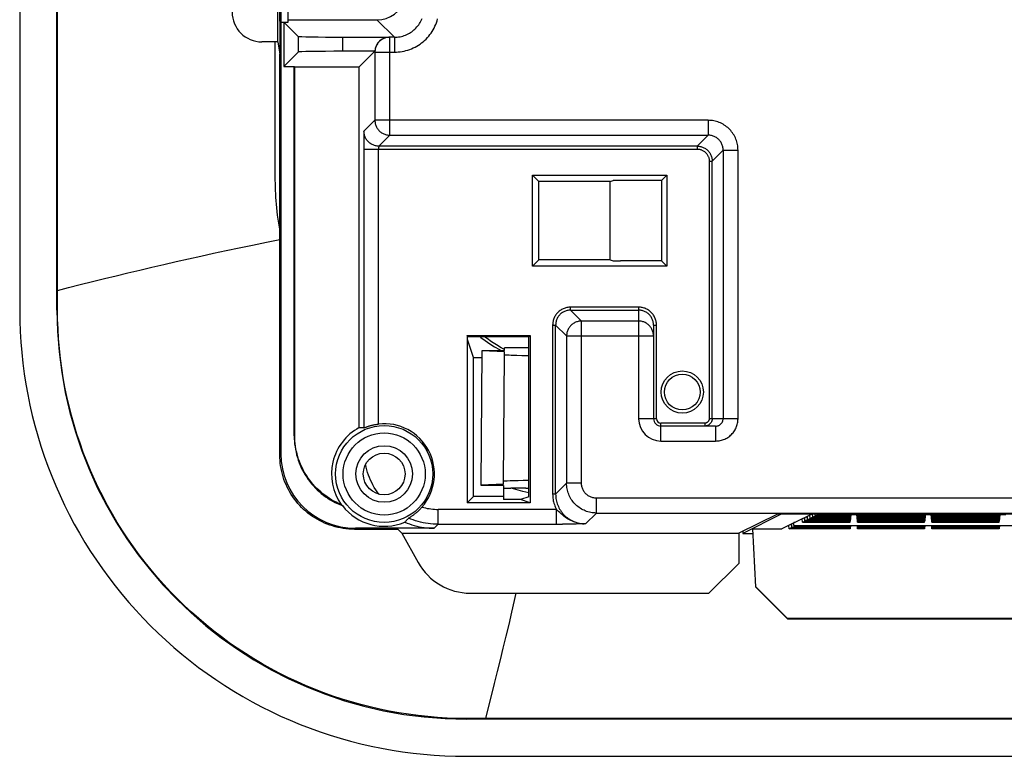
# Model space of a CAD drawing. Units: millimetres. Extents: x -128 to 128, y -130 to 130.
# Drawn here: x -128 to -62, y -130 to -81 of the extents above; entities that cross this region are included whole.
import ezdxf

# ---------------------------------------------------------------- set-up
doc = ezdxf.new("R2010")
doc.units = ezdxf.units.MM
doc.header["$LTSCALE"] = 30.734
doc.layers.add('IMPORT_IGES', color=7, linetype='CONTINUOUS')

msp = doc.modelspace()

# ---------------------------------------------------------------- linework, layer by layer
at = {"layer": 'IMPORT_IGES', "color": 7, "linetype": 'CONTINUOUS'}
for p, q in [((-110.93, 109.643), (-110.93, -109.643)), ((-128.45, 100.005), (-128.45, -100.005)), ((-125.95, -100.004), (-125.95, 100.004)), ((-125.91, -99.965), (-125.91, 99.965)), ((-111.136, -82), (-111.136, -60)), ((-111, -80.598), (-111, -61.402)), ((-110.43, -80.666), (-110.43, -61.334)), ((-110.43, -80.517), (-104.482, -80.517)), ((-110.998, -80.598), (-110.998, -82.815)), ((-110.93, -80.666), (-110.738, -80.666)), ((-109.777, -81.627), (-110.738, -80.666)), ((-110.738, -80.666), (-110.738, -83.643)), ((-110.738, -80.666), (-110.43, -80.666)), ((-106.778, -81.678), (-103.63, -81.678)), ((-111.136, -82), (-112.2, -82)), ((-111.136, -82), (-111, -82.818)), ((-111, -109.713), (-111, -82.812)), ((-110.738, -83.643), (-109.777, -82.682)), ((-104.629, -82.631), (-106.778, -82.631)), ((-105.677, -83.678), (-104.653, -82.654)), ((-110.738, -83.643), (-110.035, -83.643)), ((-110.035, -83.643), (-110, -83.678)), ((-110.035, -108.448), (-110.035, -83.643)), ((-110, -108.413), (-110, -83.678)), ((-110, -83.678), (-105.677, -83.678)), ((-105.677, -107.892), (-105.677, -83.678)), ((-94.054, -90.946), (-93.631, -91.369)), ((-94.054, -97.054), (-94.054, -90.946)), ((-94.054, -90.946), (-85.046, -90.946)), ((-85.046, -90.946), (-85.401, -91.301)), ((-85.046, -90.946), (-85.046, -97.054)), ((-93.631, -96.631), (-93.631, -91.369)), ((-88.83, -91.369), (-93.631, -91.369)), ((-88.83, -91.369), (-88.643, -91.313)), ((-88.83, -96.631), (-88.83, -91.369)), ((-85.401, -91.301), (-88.145, -91.301)), ((-85.401, -91.301), (-85.401, -96.699)), ((-94.054, -97.054), (-93.631, -96.631)), ((-85.046, -97.054), (-94.054, -97.054)), ((-88.83, -96.631), (-93.631, -96.631)), ((-88.83, -96.631), (-88.643, -96.687)), ((-85.401, -96.699), (-88.145, -96.699)), ((-85.401, -96.699), (-85.046, -97.054)), ((-85.931, -101.004), (-85.931, -107.288)), ((-98.401, -101.797), (-98.433, -101.7)), ((-98.433, -101.7), (-98.433, -112.94)), ((-98.433, -101.7), (-94.2, -101.7)), ((-94.297, -101.797), (-94.2, -101.7)), ((-94.2, -101.7), (-94.2, -112.94)), ((-98.401, -101.983), (-98.401, -101.797)), ((-94.297, -101.797), (-98.401, -101.797)), ((-98, -103.186), (-98.401, -101.983)), ((-94.297, -112.54), (-94.297, -101.797)), ((-97.5, -111.752), (-97.421, -102.735)), ((-97.421, -102.711), (-95.921, -102.711)), ((-97.421, -102.735), (-97.421, -102.711)), ((-95.922, -102.797), (-97.421, -102.735)), ((-96, -111.499), (-95.926, -102.988)), ((-95.926, -102.988), (-95.922, -102.797)), ((-95.921, -102.711), (-95.918, -102.536)), ((-95.809, -102.531), (-95.851, -102.532)), ((-95.758, -102.53), (-95.809, -102.531)), ((-95.668, -102.529), (-95.758, -102.53)), ((-95.566, -102.528), (-95.668, -102.529)), ((-95.418, -102.528), (-95.566, -102.528)), ((-95.475, -103.02), (-95.3, -103.025)), ((-94.47, -102.528), (-95.418, -102.528)), ((-95.3, -103.025), (-95.1, -103.03)), ((-95.1, -103.03), (-94.756, -103.037)), ((-94.756, -103.037), (-94.297, -103.044)), ((-94.365, -102.528), (-94.47, -102.528)), ((-94.297, -102.529), (-94.365, -102.528)), ((-98, -112.507), (-98, -103.186)), ((-98, -103.186), (-97.425, -103.186)), ((-81.763, -107.788), (-85.431, -107.788)), ((-96, -111.691), (-96, -111.499)), ((-96, -111.691), (-97.5, -111.752)), ((-97.5, -111.778), (-97.5, -111.752)), ((-96, -111.778), (-97.5, -111.778)), ((-96, -111.778), (-96, -112.724)), ((-94.5, -111.961), (-95.5, -111.961)), ((-98.433, -112.94), (-98, -112.507)), ((-94.2, -112.94), (-98.433, -112.94)), ((-96, -112.507), (-98, -112.507)), ((-94.85, -112.724), (-96, -112.724)), ((-94.297, -112.54), (-94.85, -112.724)), ((-94.2, -112.94), (-94.85, -112.724)), ((-106.852, -113.073), (-106.835, -113.091)), ((-106.835, -113.091), (-106.817, -113.108)), ((-106.817, -113.108), (-106.799, -113.126)), ((-77.624, -113.687), (-80.215, -114.983)), ((-77.364, -113.696), (-79.945, -114.986)), ((77.624, -113.687), (-77.624, -113.687)), ((-76.453, -114.253), (-76.523, -114.253)), ((-76.523, -114.453), (-76.523, -114.253)), ((-75.317, -113.687), (-76.453, -114.253)), ((-75.948, -114.244), (-75.969, -114.012)), ((-75.948, -114.244), (-75.79, -114.166)), ((-75.948, -114.244), (-72.744, -114.244)), ((-75.81, -113.933), (-75.79, -114.166)), ((-75.773, -114.157), (-75.794, -113.925)), ((-75.79, -114.166), (-72.744, -114.166)), ((-75.773, -114.157), (-75.615, -114.078)), ((-75.773, -114.157), (-72.744, -114.157)), ((-75.634, -113.846), (-75.615, -114.078)), ((-75.598, -114.07), (-75.619, -113.838)), ((-75.615, -114.078), (-72.744, -114.078)), ((-75.598, -114.07), (-75.439, -113.991)), ((-75.598, -114.07), (-72.744, -114.07)), ((-75.459, -113.758), (-75.439, -113.991)), ((-75.422, -113.983), (-75.443, -113.75)), ((-75.439, -113.991), (-72.744, -113.991)), ((-75.422, -113.983), (-75.264, -113.904)), ((-75.422, -113.983), (-72.744, -113.983)), ((-75.282, -113.687), (-75.264, -113.904)), ((-75.247, -113.895), (-75.266, -113.687)), ((-75.264, -113.904), (-72.744, -113.904)), ((-75.247, -113.895), (-75.089, -113.817)), ((-75.247, -113.895), (-72.744, -113.895)), ((-75.1, -113.687), (-75.089, -113.817)), ((-75.089, -113.817), (-72.744, -113.817)), ((-75.072, -113.808), (-75.083, -113.687)), ((-75.072, -113.808), (-74.914, -113.729)), ((-75.072, -113.808), (-72.744, -113.808)), ((-74.917, -113.687), (-74.914, -113.729)), ((-74.914, -113.729), (-72.744, -113.729)), ((-74.897, -113.721), (-74.9, -113.687)), ((-74.829, -113.687), (-74.897, -113.721)), ((-74.897, -113.721), (-72.744, -113.721)), ((-72.744, -113.687), (-72.744, -113.721)), ((-72.744, -113.817), (-72.732, -113.687)), ((-72.744, -113.904), (-72.725, -113.687)), ((-72.744, -113.991), (-72.717, -113.687)), ((-72.744, -114.078), (-72.71, -113.687)), ((-72.744, -114.166), (-72.702, -113.687)), ((-72.744, -113.729), (-72.743, -113.721)), ((-72.744, -113.808), (-72.744, -113.729)), ((-72.744, -113.895), (-72.744, -113.817)), ((-72.744, -113.983), (-72.744, -113.904)), ((-72.744, -114.07), (-72.744, -113.991)), ((-72.744, -114.157), (-72.744, -114.078)), ((-72.744, -114.244), (-72.744, -114.166)), ((-72.7, -113.745), (-72.736, -114.158)), ((-72.7, -113.721), (-72.7, -113.745)), ((-72.3, -113.752), (-72.7, -113.752)), ((-72.3, -113.745), (-72.3, -113.721)), ((-72.3, -113.745), (-72.264, -114.158)), ((-72.256, -114.166), (-72.297, -113.687)), ((-72.256, -114.078), (-72.29, -113.687)), ((-72.256, -113.991), (-72.282, -113.687)), ((-72.256, -113.904), (-72.274, -113.687)), ((-72.256, -113.817), (-72.267, -113.687)), ((-72.256, -113.729), (-72.257, -113.721)), ((-72.256, -113.687), (-72.256, -113.721)), ((-72.256, -113.721), (-67.744, -113.721)), ((-72.256, -113.729), (-67.744, -113.729)), ((-72.256, -113.808), (-72.256, -113.729)), ((-72.256, -113.808), (-67.744, -113.808)), ((-72.256, -113.817), (-67.744, -113.817)), ((-72.256, -113.895), (-72.256, -113.817)), ((-72.256, -113.895), (-67.744, -113.895)), ((-72.256, -113.904), (-67.744, -113.904)), ((-72.256, -113.983), (-72.256, -113.904)), ((-72.256, -113.983), (-67.744, -113.983)), ((-72.256, -113.991), (-67.744, -113.991)), ((-72.256, -114.07), (-72.256, -113.991)), ((-72.256, -114.07), (-67.744, -114.07)), ((-72.256, -114.078), (-67.744, -114.078)), ((-72.256, -114.157), (-72.256, -114.078)), ((-72.256, -114.157), (-67.744, -114.157)), ((-72.256, -114.166), (-67.744, -114.166)), ((-72.256, -114.244), (-72.256, -114.166)), ((-72.256, -114.244), (-67.744, -114.244)), ((-67.744, -113.687), (-67.744, -113.721)), ((-67.744, -113.817), (-67.732, -113.687)), ((-67.744, -113.904), (-67.725, -113.687)), ((-67.744, -113.991), (-67.717, -113.687)), ((-67.744, -114.078), (-67.71, -113.687)), ((-67.744, -114.166), (-67.702, -113.687)), ((-67.744, -113.729), (-67.743, -113.721)), ((-67.744, -113.808), (-67.744, -113.729)), ((-67.744, -113.895), (-67.744, -113.817)), ((-67.744, -113.983), (-67.744, -113.904)), ((-67.744, -114.07), (-67.744, -113.991)), ((-67.744, -114.157), (-67.744, -114.078)), ((-67.744, -114.244), (-67.744, -114.166)), ((-67.7, -113.745), (-67.736, -114.158)), ((-67.7, -113.721), (-67.7, -113.745)), ((-67.3, -113.752), (-67.7, -113.752)), ((-67.3, -113.745), (-67.3, -113.721)), ((-67.3, -113.745), (-67.264, -114.158)), ((-67.256, -114.166), (-67.297, -113.687)), ((-67.256, -114.078), (-67.29, -113.687)), ((-67.256, -113.991), (-67.282, -113.687)), ((-67.256, -113.904), (-67.274, -113.687)), ((-67.256, -113.817), (-67.267, -113.687)), ((-67.256, -113.729), (-67.257, -113.721)), ((-67.256, -113.687), (-67.256, -113.721)), ((-67.256, -113.721), (-62.744, -113.721)), ((-67.256, -113.729), (-62.744, -113.729)), ((-67.256, -113.808), (-67.256, -113.729)), ((-67.256, -113.808), (-62.744, -113.808)), ((-67.256, -113.817), (-62.744, -113.817)), ((-67.256, -113.895), (-67.256, -113.817)), ((-67.256, -113.895), (-62.744, -113.895)), ((-67.256, -113.904), (-62.744, -113.904)), ((-67.256, -113.983), (-67.256, -113.904)), ((-67.256, -113.983), (-62.744, -113.983)), ((-67.256, -113.991), (-62.744, -113.991)), ((-67.256, -114.07), (-67.256, -113.991)), ((-67.256, -114.07), (-62.744, -114.07)), ((-67.256, -114.078), (-62.744, -114.078)), ((-67.256, -114.157), (-67.256, -114.078)), ((-67.256, -114.157), (-62.744, -114.157)), ((-67.256, -114.166), (-62.744, -114.166)), ((-67.256, -114.244), (-67.256, -114.166)), ((-67.256, -114.244), (-62.744, -114.244)), ((-62.744, -113.687), (-62.744, -113.721)), ((-62.744, -113.817), (-62.732, -113.687)), ((-62.744, -113.904), (-62.725, -113.687)), ((-62.744, -113.991), (-62.717, -113.687)), ((-62.744, -114.078), (-62.71, -113.687)), ((-62.744, -114.166), (-62.702, -113.687)), ((-62.744, -113.729), (-62.743, -113.721)), ((-62.744, -113.808), (-62.744, -113.729)), ((-62.744, -113.895), (-62.744, -113.817)), ((-62.744, -113.983), (-62.744, -113.904)), ((-62.744, -114.07), (-62.744, -113.991)), ((-62.744, -114.157), (-62.744, -114.078)), ((-62.744, -114.244), (-62.744, -114.166)), ((-62.7, -113.745), (-62.736, -114.158)), ((-62.7, -113.721), (-62.7, -113.745)), ((-62.3, -113.752), (-62.7, -113.752)), ((-106.001, -114.712), (-103.094, -114.712)), ((-100.643, -114.642), (-105.931, -114.642)), ((-103.094, -114.712), (-102.809, -114.983)), ((-79.948, -114.849), (-79.945, -114.986)), ((-79.266, -114.688), (-77.327, -114.688)), ((-79.062, -118.578), (-79.266, -114.688)), ((-76.523, -114.288), (-77.327, -114.688)), ((-76.825, -114.681), (-76.846, -114.449)), ((-76.825, -114.681), (-76.666, -114.602)), ((-72.744, -114.681), (-76.825, -114.681)), ((-76.686, -114.369), (-76.666, -114.602)), ((-76.649, -114.594), (-76.67, -114.361)), ((-76.666, -114.602), (-72.744, -114.602)), ((-76.649, -114.594), (-76.491, -114.515)), ((-76.649, -114.594), (-72.744, -114.594)), ((-76.523, -114.453), (-0.2, -114.453)), ((-76.523, -114.46), (-0.2, -114.46)), ((-76.496, -114.458), (-76.491, -114.515)), ((-76.491, -114.515), (-72.744, -114.515)), ((-76.474, -114.506), (-76.479, -114.456)), ((-76.474, -114.506), (-76.381, -114.46)), ((-76.474, -114.506), (-72.744, -114.506)), ((-72.744, -114.506), (-72.744, -114.46)), ((-72.744, -114.602), (-72.731, -114.46)), ((-72.724, -114.46), (-72.744, -114.681)), ((-72.744, -114.515), (-72.743, -114.506)), ((-72.744, -114.594), (-72.744, -114.515)), ((-72.744, -114.681), (-72.744, -114.602)), ((-72.276, -114.46), (-72.256, -114.681)), ((-72.256, -114.602), (-72.268, -114.46)), ((-72.256, -114.515), (-72.257, -114.506)), ((-72.256, -114.506), (-72.256, -114.46)), ((-72.256, -114.506), (-67.744, -114.506)), ((-72.256, -114.515), (-67.744, -114.515)), ((-72.256, -114.594), (-72.256, -114.515)), ((-72.256, -114.594), (-67.744, -114.594)), ((-72.256, -114.602), (-67.744, -114.602)), ((-72.256, -114.681), (-72.256, -114.602)), ((-67.744, -114.681), (-72.256, -114.681)), ((-67.744, -114.506), (-67.744, -114.46)), ((-67.744, -114.602), (-67.731, -114.46)), ((-67.724, -114.46), (-67.744, -114.681)), ((-67.744, -114.515), (-67.743, -114.506)), ((-67.744, -114.594), (-67.744, -114.515)), ((-67.744, -114.681), (-67.744, -114.602)), ((-67.276, -114.46), (-67.256, -114.681)), ((-67.256, -114.602), (-67.268, -114.46)), ((-67.256, -114.515), (-67.257, -114.506)), ((-67.256, -114.506), (-67.256, -114.46)), ((-67.256, -114.506), (-62.744, -114.506)), ((-67.256, -114.515), (-62.744, -114.515)), ((-67.256, -114.594), (-67.256, -114.515)), ((-67.256, -114.594), (-62.744, -114.594)), ((-67.256, -114.602), (-62.744, -114.602)), ((-67.256, -114.681), (-67.256, -114.602)), ((-62.744, -114.681), (-67.256, -114.681)), ((-62.744, -114.506), (-62.744, -114.46)), ((-62.744, -114.602), (-62.731, -114.46)), ((-62.724, -114.46), (-62.744, -114.681)), ((-62.744, -114.515), (-62.743, -114.506)), ((-62.744, -114.594), (-62.744, -114.515)), ((-62.744, -114.681), (-62.744, -114.602)), ((-102.809, -114.983), (-101.72, -116.943)), ((-102.809, -114.983), (-80.215, -114.983)), ((-80.215, -114.983), (-80.215, -117)), ((-79.945, -114.986), (-79.945, -114.986)), ((-79.446, -114.995), (-79.25, -114.995)), ((-82.216, -119), (-80.215, -117)), ((-79.062, -118.578), (-76.952, -120.689)), ((-79.062, -118.606), (-79.062, -118.578)), ((-76.952, -120.716), (-79.062, -118.606)), ((-98.223, -119), (-82.216, -119)), ((76.952, -120.689), (-76.952, -120.689)), ((-76.952, -120.716), (-76.952, -120.689)), ((-76.952, -120.716), (76.952, -120.716)), ((98.504, -127.45), (-98.504, -127.45)), ((98.465, -127.41), (-98.465, -127.41)), ((-98.505, -129.95), (98.505, -129.95))]:
    msp.add_line(p, q, dxfattribs=at)
at = {"layer": 'IMPORT_IGES', "color": 253, "linetype": 'CONTINUOUS'}
for p, q in [((-103.312, -81.687), (-104.482, -80.517)), ((-109.777, -81.627), (-109.777, -82.682)), ((-106.778, -82.631), (-106.778, -81.678)), ((-103.63, -81.678), (-103.621, -81.687)), ((-103.621, -88.263), (-103.621, -81.687)), ((-103.312, -81.687), (-103.621, -81.687)), ((-103.312, -81.687), (-103.312, -82.687)), ((-111.34, -82), (-111.341, -87.506)), ((-104.621, -82.687), (-104.653, -82.654)), ((-104.621, -82.687), (-104.621, -87.263)), ((-104.621, -82.687), (-103.312, -82.687)), ((-105.354, -87.997), (-104.621, -87.263)), ((-82.263, -87.263), (-104.621, -87.263)), ((-82.263, -87.263), (-82.263, -88.263)), ((-111.341, -88.416), (-111.34, -89.313)), ((-105.37, -88.402), (-105.372, -88.604)), ((-105.367, -88.272), (-105.37, -88.402)), ((-105.365, -88.198), (-105.367, -88.272)), ((-103.621, -88.263), (-104.354, -88.997)), ((-103.621, -88.263), (-82.263, -88.263)), ((-82.996, -88.997), (-82.263, -88.263)), ((-105.374, -88.891), (-105.375, -107.911)), ((-105.372, -88.604), (-105.374, -88.891)), ((-82.996, -88.997), (-104.354, -88.997)), ((-82.996, -88.997), (-82.996, -89.197)), ((-111.34, -89.313), (-111.336, -90.295)), ((-105.375, -89.197), (-82.996, -89.197)), ((-104.375, -107.649), (-104.375, -89.197)), ((-81.263, -89.263), (-81.997, -89.996)), ((-81.263, -89.263), (-80.263, -89.263)), ((-81.263, -89.263), (-81.263, -107.288)), ((-80.263, -107.288), (-80.263, -89.263)), ((-111.336, -90.295), (-111.332, -90.757)), ((-82.197, -89.996), (-81.997, -89.996)), ((-82.197, -89.996), (-82.197, -107.288)), ((-81.997, -107.288), (-81.997, -89.996)), ((-111.332, -90.757), (-111.324, -91.268)), ((-125.95, -100.004), (-125.91, -99.965)), ((-86.931, -99.803), (-91.497, -99.803)), ((-91.497, -100.003), (-91.497, -99.803)), ((-91.497, -100.003), (-90.763, -100.737)), ((-91.497, -100.003), (-86.931, -100.003)), ((-86.931, -99.803), (-86.931, -107.288)), ((-92.697, -101.003), (-92.497, -101.003)), ((-92.697, -101.003), (-92.697, -112.355)), ((-91.763, -101.737), (-92.497, -101.003)), ((-92.497, -112.355), (-92.497, -101.003)), ((-86.931, -100.737), (-90.763, -100.737)), ((-90.763, -111.621), (-90.763, -100.737)), ((-85.931, -101.004), (-85.731, -101.004)), ((-85.731, -107.288), (-85.731, -101.004)), ((-91.763, -101.737), (-85.931, -101.737)), ((-91.763, -101.737), (-91.763, -111.621)), ((-85.731, -107.288), (-86.931, -107.288)), ((-82.497, -107.588), (-85.431, -107.588)), ((-85.431, -108.788), (-85.431, -107.588)), ((-82.497, -107.588), (-82.497, -107.788)), ((-80.263, -107.288), (-82.197, -107.288)), ((-81.763, -107.788), (-81.763, -108.788)), ((-110.035, -108.448), (-110, -108.413)), ((-85.431, -108.788), (-81.764, -108.788)), ((-111, -109.713), (-110.93, -109.643)), ((-92.497, -112.355), (-91.763, -111.621)), ((-90.763, -111.621), (-91.763, -111.621)), ((-92.497, -112.355), (-92.697, -112.355)), ((89.763, -112.621), (-89.763, -112.621)), ((-89.763, -113.621), (-89.763, -112.621)), ((-92.446, -113.375), (-100.376, -113.375)), ((-100.376, -114.375), (-100.376, -113.375)), ((-92.301, -113.518), (-92.446, -113.375)), ((-92.446, -114.375), (-92.446, -113.375)), ((-89.763, -113.621), (-90.497, -114.354)), ((-89.763, -113.621), (89.763, -113.621)), ((-77.364, -113.696), (-77.364, -113.687)), ((-105.931, -114.642), (-106.001, -114.712)), ((-100.376, -114.375), (-100.643, -114.642)), ((-100.376, -114.375), (-92.035, -114.374)), ((-91.594, -114.371), (-92.035, -114.374)), ((-91.117, -114.365), (-91.594, -114.371)), ((-90.497, -114.354), (-91.117, -114.365)), ((-98.465, -127.41), (-98.504, -127.45))]:
    msp.add_line(p, q, dxfattribs=at)
for points in [[(-103.312, -81.687), (-103.217, -81.685), (-103.122, -81.678), (-103.028, -81.667), (-102.934, -81.651), (-102.841, -81.631), (-102.749, -81.606), (-102.658, -81.577), (-102.569, -81.544), (-102.482, -81.507), (-102.396, -81.465), (-102.312, -81.419), (-102.231, -81.37), (-102.152, -81.317), (-102.076, -81.26), (-102.003, -81.199), (-101.932, -81.135), (-101.865, -81.068), (-101.801, -80.997), (-101.74, -80.924), (-101.683, -80.848), (-101.63, -80.769), (-101.581, -80.688), (-101.535, -80.604), (-101.493, -80.518), (-101.456, -80.431)], [(-103.312, -82.687), (-103.182, -82.684), (-103.052, -82.676), (-102.923, -82.662), (-102.794, -82.642), (-102.666, -82.617), (-102.539, -82.586), (-102.414, -82.549), (-102.289, -82.507), (-102.167, -82.46), (-102.047, -82.407), (-101.93, -82.349), (-101.815, -82.287), (-101.703, -82.219), (-101.593, -82.146), (-101.487, -82.068), (-101.385, -81.986), (-101.286, -81.899), (-101.191, -81.809), (-101.101, -81.714), (-101.014, -81.615), (-100.932, -81.513), (-100.854, -81.407), (-100.782, -81.298), (-100.714, -81.185), (-100.651, -81.07), (-100.593, -80.953), (-100.54, -80.833), (-100.493, -80.711), (-100.451, -80.587), (-100.414, -80.461)], [(-103.621, -81.687), (-103.679, -81.689), (-103.737, -81.694), (-103.794, -81.702), (-103.851, -81.714), (-103.908, -81.729), (-103.963, -81.748), (-104.017, -81.769), (-104.07, -81.794), (-104.121, -81.821), (-104.17, -81.852), (-104.218, -81.885), (-104.263, -81.921), (-104.307, -81.96), (-104.348, -82.001), (-104.387, -82.045), (-104.423, -82.09), (-104.456, -82.138), (-104.487, -82.187), (-104.514, -82.238), (-104.539, -82.291), (-104.56, -82.345), (-104.579, -82.4), (-104.594, -82.457), (-104.606, -82.514), (-104.614, -82.571), (-104.619, -82.629), (-104.621, -82.687)], [(-111.341, -87.506), (-111.341, -87.815), (-111.341, -88.416)], [(-104.621, -87.263), (-104.619, -87.321), (-104.614, -87.379), (-104.606, -87.437), (-104.594, -87.494), (-104.579, -87.55), (-104.56, -87.605), (-104.539, -87.659), (-104.514, -87.712), (-104.487, -87.763), (-104.456, -87.813), (-104.423, -87.86), (-104.387, -87.906), (-104.348, -87.949), (-104.307, -87.99), (-104.263, -88.029), (-104.218, -88.065), (-104.17, -88.098), (-104.121, -88.129), (-104.07, -88.157), (-104.017, -88.181), (-103.963, -88.203), (-103.908, -88.221), (-103.851, -88.236), (-103.794, -88.248), (-103.737, -88.256), (-103.679, -88.261), (-103.621, -88.263)], [(-80.263, -89.263), (-80.266, -89.168), (-80.272, -89.073), (-80.283, -88.979), (-80.299, -88.886), (-80.319, -88.793), (-80.344, -88.701), (-80.373, -88.61), (-80.406, -88.521), (-80.443, -88.434), (-80.485, -88.348), (-80.531, -88.264), (-80.58, -88.183), (-80.633, -88.104), (-80.691, -88.027), (-80.751, -87.954), (-80.816, -87.883), (-80.883, -87.816), (-80.954, -87.751), (-81.027, -87.691), (-81.104, -87.633), (-81.183, -87.58), (-81.264, -87.531), (-81.348, -87.485), (-81.434, -87.443), (-81.521, -87.406), (-81.61, -87.373), (-81.701, -87.344), (-81.793, -87.319), (-81.886, -87.299), (-81.979, -87.283), (-82.073, -87.272), (-82.168, -87.266), (-82.263, -87.263)], [(-105.354, -87.997), (-105.355, -87.999), (-105.356, -88.005), (-105.357, -88.014), (-105.359, -88.027), (-105.36, -88.042), (-105.361, -88.061), (-105.362, -88.082), (-105.363, -88.107), (-105.364, -88.134), (-105.365, -88.198)], [(-104.354, -88.997), (-104.412, -88.995), (-104.469, -88.99), (-104.527, -88.982), (-104.583, -88.97), (-104.639, -88.955), (-104.695, -88.937), (-104.749, -88.915), (-104.802, -88.891), (-104.853, -88.863), (-104.903, -88.833), (-104.951, -88.799), (-104.997, -88.763), (-105.04, -88.724), (-105.082, -88.683), (-105.121, -88.639), (-105.157, -88.593), (-105.19, -88.545), (-105.221, -88.495), (-105.249, -88.444), (-105.273, -88.391), (-105.294, -88.337), (-105.313, -88.282), (-105.328, -88.226), (-105.339, -88.169), (-105.348, -88.112), (-105.353, -88.054), (-105.354, -87.997)], [(-81.263, -89.263), (-81.265, -89.205), (-81.27, -89.147), (-81.278, -89.089), (-81.29, -89.032), (-81.305, -88.976), (-81.323, -88.921), (-81.345, -88.867), (-81.369, -88.814), (-81.397, -88.763), (-81.427, -88.713), (-81.461, -88.666), (-81.497, -88.62), (-81.536, -88.577), (-81.577, -88.536), (-81.62, -88.497), (-81.666, -88.461), (-81.713, -88.427), (-81.763, -88.397), (-81.814, -88.369), (-81.867, -88.345), (-81.921, -88.323), (-81.976, -88.305), (-82.032, -88.29), (-82.089, -88.278), (-82.147, -88.27), (-82.205, -88.265), (-82.263, -88.263)], [(-104.354, -88.997), (-104.356, -88.998), (-104.358, -89), (-104.36, -89.004), (-104.361, -89.01), (-104.363, -89.016), (-104.365, -89.025), (-104.366, -89.034), (-104.368, -89.045), (-104.369, -89.057), (-104.37, -89.069), (-104.371, -89.083), (-104.372, -89.098), (-104.373, -89.113), (-104.374, -89.129), (-104.374, -89.146), (-104.375, -89.162), (-104.375, -89.179), (-104.375, -89.197)], [(-82.996, -88.997), (-82.938, -88.998), (-82.88, -89.003), (-82.823, -89.012), (-82.766, -89.024), (-82.71, -89.039), (-82.654, -89.057), (-82.6, -89.078), (-82.548, -89.103), (-82.496, -89.131), (-82.447, -89.161), (-82.399, -89.194), (-82.354, -89.23), (-82.31, -89.269), (-82.269, -89.31), (-82.231, -89.354), (-82.194, -89.399), (-82.161, -89.447), (-82.131, -89.496), (-82.103, -89.548), (-82.078, -89.6), (-82.057, -89.654), (-82.039, -89.71), (-82.024, -89.766), (-82.012, -89.823), (-82.003, -89.88), (-81.998, -89.938), (-81.997, -89.996)], [(-82.996, -89.197), (-82.95, -89.198), (-82.904, -89.202), (-82.858, -89.209), (-82.813, -89.218), (-82.768, -89.23), (-82.724, -89.244), (-82.681, -89.262), (-82.638, -89.281), (-82.597, -89.303), (-82.557, -89.328), (-82.519, -89.355), (-82.482, -89.383), (-82.448, -89.415), (-82.415, -89.448), (-82.383, -89.482), (-82.355, -89.519), (-82.328, -89.557), (-82.303, -89.597), (-82.281, -89.638), (-82.262, -89.681), (-82.244, -89.724), (-82.23, -89.768), (-82.218, -89.813), (-82.209, -89.858), (-82.202, -89.904), (-82.198, -89.95), (-82.197, -89.996)], [(-111.324, -91.268), (-111.318, -91.518), (-111.311, -91.748), (-111.303, -91.968), (-111.293, -92.192), (-111.28, -92.425), (-111.264, -92.661), (-111.245, -92.9), (-111.223, -93.137), (-111.197, -93.376), (-111.167, -93.625), (-111.133, -93.89), (-111.095, -94.164), (-111.054, -94.438), (-111.009, -94.708), (-111, -94.76)], [(-125.91, -98.682), (-125.182, -98.495), (-124.387, -98.293), (-123.561, -98.085), (-122.755, -97.886), (-121.979, -97.695), (-121.192, -97.504), (-120.387, -97.311), (-119.588, -97.122), (-118.777, -96.932), (-117.955, -96.743), (-117.13, -96.556), (-116.295, -96.37), (-115.454, -96.186), (-114.605, -96.004), (-113.732, -95.821), (-112.824, -95.635), (-111.886, -95.446), (-111, -95.27)], [(-91.497, -99.803), (-91.56, -99.805), (-91.622, -99.81), (-91.684, -99.818), (-91.746, -99.83), (-91.807, -99.844), (-91.868, -99.862), (-91.927, -99.883), (-91.985, -99.907), (-92.042, -99.934), (-92.097, -99.965), (-92.151, -99.998), (-92.203, -100.033), (-92.253, -100.072), (-92.301, -100.113), (-92.346, -100.156), (-92.39, -100.202), (-92.43, -100.25), (-92.469, -100.3), (-92.504, -100.352), (-92.537, -100.405), (-92.567, -100.46), (-92.594, -100.517), (-92.618, -100.575), (-92.638, -100.634), (-92.656, -100.694), (-92.671, -100.755), (-92.682, -100.817), (-92.69, -100.879), (-92.695, -100.941), (-92.697, -101.003)], [(-91.497, -100.003), (-91.555, -100.005), (-91.613, -100.01), (-91.67, -100.019), (-91.727, -100.03), (-91.784, -100.045), (-91.839, -100.064), (-91.893, -100.085), (-91.946, -100.11), (-91.997, -100.137), (-92.046, -100.168), (-92.094, -100.201), (-92.139, -100.237), (-92.183, -100.276), (-92.224, -100.317), (-92.263, -100.361), (-92.299, -100.406), (-92.332, -100.454), (-92.363, -100.503), (-92.39, -100.554), (-92.415, -100.607), (-92.436, -100.661), (-92.455, -100.716), (-92.47, -100.773), (-92.481, -100.83), (-92.49, -100.887), (-92.495, -100.945), (-92.497, -101.003)], [(-85.731, -101.004), (-85.732, -100.941), (-85.737, -100.878), (-85.745, -100.816), (-85.757, -100.754), (-85.771, -100.693), (-85.789, -100.633), (-85.81, -100.573), (-85.834, -100.515), (-85.862, -100.458), (-85.892, -100.403), (-85.925, -100.349), (-85.96, -100.297), (-85.999, -100.247), (-86.04, -100.199), (-86.083, -100.154), (-86.129, -100.111), (-86.177, -100.07), (-86.227, -100.032), (-86.279, -99.996), (-86.332, -99.963), (-86.388, -99.933), (-86.444, -99.906), (-86.502, -99.882), (-86.562, -99.862), (-86.622, -99.844), (-86.683, -99.829), (-86.744, -99.818), (-86.806, -99.81), (-86.868, -99.805), (-86.931, -99.803)], [(-85.99, -100.664), (-86.012, -100.607), (-86.037, -100.555), (-86.065, -100.503), (-86.095, -100.454), (-86.128, -100.406), (-86.165, -100.361), (-86.203, -100.317), (-86.244, -100.276), (-86.288, -100.237), (-86.333, -100.201), (-86.381, -100.168), (-86.431, -100.137), (-86.482, -100.11), (-86.535, -100.085), (-86.589, -100.064), (-86.644, -100.045), (-86.7, -100.03), (-86.757, -100.019), (-86.814, -100.01), (-86.872, -100.005), (-86.931, -100.003)], [(-90.763, -100.737), (-90.821, -100.739), (-90.879, -100.744), (-90.937, -100.752), (-90.994, -100.764), (-91.05, -100.779), (-91.105, -100.797), (-91.159, -100.819), (-91.212, -100.843), (-91.263, -100.871), (-91.313, -100.902), (-91.36, -100.935), (-91.406, -100.971), (-91.449, -101.01), (-91.49, -101.051), (-91.529, -101.094), (-91.565, -101.14), (-91.598, -101.187), (-91.629, -101.237), (-91.657, -101.288), (-91.681, -101.341), (-91.703, -101.395), (-91.721, -101.45), (-91.736, -101.506), (-91.748, -101.563), (-91.756, -101.621), (-91.761, -101.679), (-91.763, -101.737)], [(-85.931, -101.737), (-85.932, -101.679), (-85.937, -101.621), (-85.946, -101.563), (-85.958, -101.506), (-85.973, -101.45), (-85.991, -101.395), (-86.012, -101.341), (-86.037, -101.288), (-86.065, -101.237), (-86.095, -101.187), (-86.128, -101.14), (-86.165, -101.094), (-86.203, -101.051), (-86.244, -101.009), (-86.288, -100.971), (-86.333, -100.935), (-86.381, -100.901), (-86.431, -100.871), (-86.482, -100.843), (-86.534, -100.819), (-86.589, -100.797), (-86.644, -100.779), (-86.7, -100.764), (-86.757, -100.752), (-86.814, -100.744), (-86.872, -100.739), (-86.931, -100.737)], [(-97.566, -101.797), (-97.52, -101.833), (-97.216, -102.051), (-96.906, -102.261), (-96.591, -102.462), (-96.27, -102.655), (-96.171, -102.711)], [(-82.197, -107.288), (-82.197, -107.311), (-82.2, -107.333), (-82.204, -107.355), (-82.21, -107.377), (-82.217, -107.398), (-82.226, -107.419), (-82.237, -107.438), (-82.249, -107.457), (-82.262, -107.476), (-82.277, -107.493), (-82.293, -107.509), (-82.31, -107.523), (-82.328, -107.536), (-82.347, -107.548), (-82.367, -107.559), (-82.388, -107.568), (-82.409, -107.575), (-82.43, -107.581), (-82.452, -107.585), (-82.474, -107.587), (-82.497, -107.588)], [(-81.997, -107.288), (-81.998, -107.321), (-82.001, -107.353), (-82.006, -107.386), (-82.014, -107.418), (-82.023, -107.449), (-82.035, -107.48), (-82.048, -107.509), (-82.064, -107.538), (-82.081, -107.566), (-82.1, -107.593), (-82.121, -107.618), (-82.143, -107.642), (-82.167, -107.664), (-82.192, -107.685), (-82.219, -107.704), (-82.247, -107.721), (-82.275, -107.737), (-82.305, -107.75), (-82.327, -107.758)], [(-81.764, -108.788), (-81.685, -108.786), (-81.607, -108.78), (-81.529, -108.77), (-81.452, -108.755), (-81.375, -108.737), (-81.3, -108.715), (-81.226, -108.689), (-81.153, -108.658), (-81.082, -108.624), (-81.013, -108.587), (-80.945, -108.546), (-80.881, -108.501), (-80.818, -108.453), (-80.758, -108.402), (-80.701, -108.347), (-80.647, -108.29), (-80.596, -108.23), (-80.548, -108.168), (-80.504, -108.103), (-80.463, -108.036), (-80.426, -107.967), (-80.392, -107.896), (-80.362, -107.823), (-80.336, -107.749), (-80.314, -107.674), (-80.296, -107.598), (-80.281, -107.521), (-80.271, -107.444), (-80.265, -107.367), (-80.263, -107.288)], [(-81.646, -107.774), (-81.634, -107.771), (-81.603, -107.762), (-81.572, -107.75), (-81.542, -107.737), (-81.513, -107.721), (-81.485, -107.704), (-81.459, -107.685), (-81.433, -107.664), (-81.41, -107.642), (-81.387, -107.618), (-81.366, -107.592), (-81.347, -107.566), (-81.33, -107.538), (-81.315, -107.509), (-81.301, -107.479), (-81.29, -107.449), (-81.28, -107.418), (-81.273, -107.386), (-81.267, -107.353), (-81.264, -107.321), (-81.263, -107.288)], [(-89.763, -113.621), (-89.859, -113.618), (-89.953, -113.612), (-90.048, -113.6), (-90.142, -113.585), (-90.235, -113.564), (-90.327, -113.54), (-90.417, -113.511), (-90.507, -113.477), (-90.594, -113.44), (-90.68, -113.398), (-90.763, -113.353), (-90.844, -113.303), (-90.923, -113.25), (-90.999, -113.193), (-91.073, -113.132), (-91.143, -113.068), (-91.211, -113.001), (-91.275, -112.93), (-91.335, -112.857), (-91.392, -112.781), (-91.446, -112.702), (-91.495, -112.621), (-91.541, -112.537), (-91.582, -112.452), (-91.62, -112.364), (-91.653, -112.275), (-91.682, -112.184), (-91.707, -112.092), (-91.727, -111.999), (-91.743, -111.906), (-91.754, -111.811), (-91.761, -111.716), (-91.763, -111.621)], [(-89.763, -112.621), (-89.821, -112.619), (-89.879, -112.614), (-89.936, -112.606), (-89.993, -112.594), (-90.049, -112.579), (-90.104, -112.561), (-90.158, -112.54), (-90.211, -112.515), (-90.262, -112.487), (-90.312, -112.457), (-90.36, -112.423), (-90.406, -112.387), (-90.449, -112.348), (-90.491, -112.307), (-90.53, -112.263), (-90.566, -112.218), (-90.599, -112.17), (-90.63, -112.12), (-90.657, -112.069), (-90.682, -112.016), (-90.703, -111.962), (-90.722, -111.907), (-90.737, -111.85), (-90.748, -111.794), (-90.757, -111.737), (-90.762, -111.679), (-90.763, -111.621)], [(-94.297, -112.267), (-94.709, -112.17), (-95.169, -112.052), (-95.491, -111.961)], [(-92.697, -112.355), (-92.695, -112.443), (-92.69, -112.53), (-92.681, -112.618), (-92.668, -112.705), (-92.653, -112.792), (-92.633, -112.878), (-92.61, -112.964), (-92.584, -113.048), (-92.555, -113.132), (-92.522, -113.214), (-92.485, -113.295), (-92.446, -113.375)], [(-92.497, -112.355), (-92.494, -112.45), (-92.488, -112.545), (-92.476, -112.639), (-92.46, -112.733), (-92.44, -112.826), (-92.416, -112.918), (-92.387, -113.009), (-92.353, -113.098), (-92.316, -113.185), (-92.274, -113.271), (-92.229, -113.354), (-92.179, -113.436), (-92.126, -113.515), (-92.069, -113.591), (-92.008, -113.664), (-91.944, -113.735), (-91.877, -113.802), (-91.806, -113.866), (-91.733, -113.926), (-91.657, -113.983), (-91.578, -114.037), (-91.497, -114.086), (-91.413, -114.132), (-91.328, -114.174), (-91.24, -114.211), (-91.151, -114.244), (-91.06, -114.273), (-90.968, -114.298), (-90.875, -114.318), (-90.782, -114.334), (-90.687, -114.345), (-90.592, -114.352)], [(-101.465, -113.224), (-101.346, -113.255), (-101.227, -113.283), (-101.107, -113.308), (-100.986, -113.328), (-100.865, -113.345), (-100.743, -113.358), (-100.621, -113.367), (-100.498, -113.373), (-100.376, -113.375)], [(-90.497, -114.354), (-90.595, -114.352), (-90.694, -114.346), (-90.793, -114.335), (-90.891, -114.319), (-90.989, -114.299), (-91.087, -114.274), (-91.184, -114.245), (-91.281, -114.211), (-91.377, -114.172), (-91.473, -114.129), (-91.568, -114.081), (-91.664, -114.026), (-91.761, -113.965), (-91.858, -113.898), (-91.953, -113.827), (-92.046, -113.751), (-92.136, -113.673), (-92.221, -113.595), (-92.301, -113.518)], [(-100.376, -114.375), (-100.546, -114.372), (-100.717, -114.363), (-100.887, -114.349), (-101.057, -114.328), (-101.225, -114.302), (-101.393, -114.27), (-101.56, -114.233), (-101.725, -114.189), (-101.888, -114.14), (-102.05, -114.086), (-102.21, -114.026), (-102.368, -113.961)], [(-97.185, -127.41), (-96.997, -126.681), (-96.795, -125.887), (-96.588, -125.063), (-96.389, -124.258), (-96.198, -123.483), (-96.007, -122.696), (-95.814, -121.892), (-95.625, -121.092), (-95.435, -120.28), (-95.141, -119)]]:
    msp.add_lwpolyline(points, dxfattribs=at)
at = {"layer": 'IMPORT_IGES', "color": 7, "linetype": 'CONTINUOUS'}
for points in [[(-128.45, -100.005), (-128.441, -100.718), (-128.416, -101.431), (-128.374, -102.142), (-128.314, -102.852), (-128.238, -103.561), (-128.145, -104.268), (-128.035, -104.972), (-127.909, -105.673), (-127.766, -106.371), (-127.606, -107.066), (-127.43, -107.757), (-127.237, -108.443), (-127.028, -109.124), (-126.803, -109.801), (-126.562, -110.471), (-126.305, -111.136), (-126.032, -111.795), (-125.743, -112.446), (-125.44, -113.091), (-125.121, -113.728), (-124.787, -114.358), (-124.438, -114.979), (-124.074, -115.592), (-123.696, -116.196), (-123.304, -116.79), (-122.897, -117.376), (-122.477, -117.952), (-122.043, -118.517), (-121.596, -119.072), (-121.135, -119.616), (-120.662, -120.149), (-120.176, -120.671), (-119.679, -121.181), (-119.169, -121.679), (-118.647, -122.164), (-118.114, -122.637), (-117.57, -123.097), (-117.015, -123.544), (-116.45, -123.978), (-115.875, -124.398), (-115.289, -124.805), (-114.695, -125.197), (-114.091, -125.575), (-113.478, -125.938), (-112.857, -126.287), (-112.228, -126.621), (-111.591, -126.94), (-110.946, -127.244), (-110.295, -127.532), (-109.636, -127.805), (-108.971, -128.062), (-108.301, -128.303), (-107.624, -128.528), (-106.943, -128.737), (-106.257, -128.93), (-105.566, -129.106), (-104.871, -129.266), (-104.173, -129.409), (-103.472, -129.535), (-102.768, -129.645), (-102.061, -129.738), (-101.352, -129.814), (-100.642, -129.874), (-99.931, -129.916), (-99.218, -129.941), (-98.505, -129.95)], [(-117.874, -119.374), (-118.33, -118.907), (-118.775, -118.429), (-119.208, -117.941), (-119.63, -117.443), (-120.039, -116.934), (-120.437, -116.416), (-120.822, -115.888), (-121.195, -115.352), (-121.555, -114.806), (-121.901, -114.252), (-122.235, -113.69), (-122.555, -113.121), (-122.861, -112.543), (-123.154, -111.959), (-123.432, -111.367), (-123.696, -110.769), (-123.947, -110.165), (-124.182, -109.556), (-124.403, -108.941), (-124.609, -108.32), (-124.801, -107.696), (-124.977, -107.068), (-125.138, -106.437), (-125.283, -105.803), (-125.413, -105.171), (-125.528, -104.537), (-125.628, -103.896), (-125.715, -103.241), (-125.786, -102.579), (-125.841, -101.919), (-125.88, -101.265), (-125.903, -100.613), (-125.91, -99.965)], [(-85.931, -101.004), (-85.932, -100.945), (-85.937, -100.888), (-85.946, -100.83), (-85.958, -100.773), (-85.973, -100.717), (-85.99, -100.664)], [(-95.919, -102.656), (-96.147, -102.528), (-96.472, -102.333), (-96.79, -102.129), (-97.101, -101.918), (-97.269, -101.797)], [(-95.926, -102.988), (-95.922, -102.991), (-95.911, -102.994), (-95.892, -102.997), (-95.865, -103), (-95.831, -103.003), (-95.79, -103.006), (-95.741, -103.009), (-95.685, -103.012), (-95.622, -103.014), (-95.475, -103.02)], [(-95.851, -102.532), (-95.868, -102.533), (-95.883, -102.533), (-95.895, -102.534), (-95.905, -102.534), (-95.912, -102.535), (-95.916, -102.536), (-95.918, -102.536)], [(-105.288, -107.878), (-105.241, -107.86), (-105.214, -107.85), (-105.184, -107.839), (-105.153, -107.828), (-105.119, -107.816), (-105.083, -107.804), (-105.045, -107.792), (-105.006, -107.779), (-104.964, -107.767), (-104.921, -107.755), (-104.876, -107.742), (-104.83, -107.73), (-104.782, -107.719), (-104.734, -107.708), (-104.684, -107.697), (-104.634, -107.688), (-104.582, -107.678), (-104.531, -107.67), (-104.479, -107.662), (-104.427, -107.655), (-104.375, -107.649)], [(-105.375, -107.911), (-105.409, -107.908), (-105.443, -107.905), (-105.476, -107.903), (-105.51, -107.9), (-105.544, -107.898), (-105.577, -107.896), (-105.61, -107.895), (-105.644, -107.893), (-105.677, -107.892)], [(-105.375, -107.911), (-105.373, -107.911), (-105.368, -107.909), (-105.361, -107.907), (-105.288, -107.878)], [(-82.327, -107.758), (-82.336, -107.762), (-82.367, -107.771), (-82.399, -107.779), (-82.431, -107.784), (-82.464, -107.787), (-82.497, -107.788)], [(-81.763, -107.788), (-81.731, -107.787), (-81.698, -107.784), (-81.666, -107.779), (-81.646, -107.774)], [(-110.035, -108.448), (-110.032, -108.631), (-110.021, -108.814), (-110.005, -108.997), (-109.981, -109.179), (-109.951, -109.36), (-109.914, -109.539), (-109.871, -109.717), (-109.821, -109.894), (-109.765, -110.068), (-109.702, -110.241), (-109.633, -110.411), (-109.558, -110.578), (-109.477, -110.742), (-109.39, -110.904), (-109.297, -111.062), (-109.198, -111.216), (-109.094, -111.367), (-108.984, -111.514), (-108.869, -111.657), (-108.749, -111.795), (-108.624, -111.929), (-108.494, -112.058), (-108.359, -112.183), (-108.22, -112.302), (-108.076, -112.416), (-107.929, -112.525), (-107.777, -112.628), (-107.622, -112.726), (-107.463, -112.818), (-107.302, -112.904), (-107.137, -112.984), (-106.969, -113.058), (-106.799, -113.126)], [(-106.879, -113.046), (-107.045, -112.975), (-107.207, -112.899), (-107.367, -112.817), (-107.523, -112.729), (-107.677, -112.636), (-107.827, -112.537), (-107.973, -112.433), (-108.115, -112.323), (-108.254, -112.209), (-108.388, -112.09), (-108.518, -111.966), (-108.643, -111.837), (-108.764, -111.704), (-108.88, -111.567), (-108.99, -111.425), (-109.096, -111.28), (-109.196, -111.131), (-109.291, -110.979), (-109.381, -110.823), (-109.465, -110.664), (-109.542, -110.502), (-109.615, -110.338), (-109.681, -110.171), (-109.741, -110.001), (-109.795, -109.83), (-109.843, -109.657), (-109.884, -109.482), (-109.92, -109.306), (-109.948, -109.129), (-109.971, -108.951), (-109.987, -108.772), (-109.997, -108.593), (-110, -108.413)], [(-106.001, -114.712), (-106.188, -114.708), (-106.375, -114.698), (-106.561, -114.681), (-106.746, -114.656), (-106.931, -114.625), (-107.114, -114.587), (-107.295, -114.542), (-107.475, -114.49), (-107.652, -114.431), (-107.827, -114.366), (-108, -114.295), (-108.17, -114.217), (-108.337, -114.133), (-108.501, -114.042), (-108.661, -113.945), (-108.818, -113.843), (-108.97, -113.735), (-109.119, -113.621), (-109.263, -113.501), (-109.402, -113.377), (-109.537, -113.247), (-109.666, -113.112), (-109.791, -112.973), (-109.91, -112.829), (-110.024, -112.681), (-110.132, -112.528), (-110.234, -112.372), (-110.331, -112.212), (-110.421, -112.048), (-110.505, -111.881), (-110.583, -111.712), (-110.655, -111.539), (-110.72, -111.364), (-110.778, -111.187), (-110.83, -111.007), (-110.875, -110.826), (-110.913, -110.643), (-110.944, -110.458), (-110.969, -110.273), (-110.986, -110.087), (-110.996, -109.9), (-111, -109.713)], [(-104.362, -112.352), (-104.469, -112.204), (-104.57, -112.053), (-104.665, -111.898), (-104.754, -111.739), (-104.838, -111.578), (-104.916, -111.413), (-104.988, -111.246), (-105.054, -111.076), (-105.113, -110.904), (-105.166, -110.73), (-105.213, -110.554), (-105.253, -110.376)], [(-106.879, -113.046), (-106.87, -113.055), (-106.852, -113.073)], [(-102.288, -113.912), (-102.267, -113.899), (-102.244, -113.885), (-102.219, -113.869), (-102.192, -113.851), (-102.161, -113.831), (-102.128, -113.809), (-102.094, -113.785), (-102.057, -113.759), (-102.02, -113.732), (-101.981, -113.703), (-101.941, -113.672), (-101.9, -113.64), (-101.858, -113.606), (-101.815, -113.57), (-101.772, -113.532), (-101.728, -113.492), (-101.683, -113.451), (-101.639, -113.408), (-101.595, -113.364), (-101.551, -113.319), (-101.508, -113.272), (-101.465, -113.224)], [(-102.623, -114.233), (-102.593, -114.204), (-102.563, -114.175), (-102.534, -114.146), (-102.505, -114.116), (-102.477, -114.085), (-102.449, -114.055), (-102.422, -114.024), (-102.395, -113.992), (-102.368, -113.961)], [(-102.623, -114.233), (-102.466, -114.298), (-102.307, -114.357), (-102.146, -114.411), (-101.984, -114.459), (-101.819, -114.502), (-101.654, -114.539), (-101.487, -114.57), (-101.319, -114.596), (-101.151, -114.616), (-100.982, -114.631), (-100.813, -114.639), (-100.643, -114.642)], [(-102.368, -113.961), (-102.366, -113.959), (-102.362, -113.957), (-102.356, -113.953)], [(-102.356, -113.953), (-102.336, -113.941), (-102.288, -113.912)], [(-98.465, -127.41), (-99.118, -127.403), (-99.77, -127.38), (-100.422, -127.341), (-101.073, -127.287), (-101.722, -127.217), (-102.369, -127.132), (-103.014, -127.032), (-103.656, -126.916), (-104.296, -126.785), (-104.934, -126.638), (-105.569, -126.476), (-106.199, -126.3), (-106.824, -126.108), (-107.443, -125.902), (-108.057, -125.682), (-108.666, -125.446), (-109.27, -125.196), (-109.867, -124.932), (-110.458, -124.654), (-111.043, -124.361), (-111.62, -124.055), (-112.19, -123.735), (-112.752, -123.402), (-113.305, -123.055), (-113.851, -122.696), (-114.387, -122.323), (-114.915, -121.938), (-115.433, -121.54), (-115.941, -121.131), (-116.44, -120.709), (-116.929, -120.275), (-117.407, -119.83), (-117.874, -119.374)]]:
    msp.add_lwpolyline(points, dxfattribs=at)
for centre, radius in [((-84, -105.5), 1.415), ((-84, -105.5), 1.2), ((-104, -111), 3.254), ((-104, -111), 1.9), ((-104, -111), 1.4)]:
    msp.add_circle(centre, radius, dxfattribs=at)
at = {"layer": 'IMPORT_IGES', "color": 253, "linetype": 'CONTINUOUS'}
msp.add_circle((-104, -111), 2.754, dxfattribs=at)
at = {"layer": 'IMPORT_IGES', "color": 7, "linetype": 'CONTINUOUS'}
for centre, radius, start, end in [((-112.2, -80), 2, 180, 270), ((-104, -111), 3.372, 318.74248, 96.38399), ((-85.431, -107.288), 0.5, 180, 270), ((-104, -111), 3.532, 118.34901, 215.39708), ((-104, -111), 3.514, 217.22066, 293.06778)]:
    msp.add_arc(centre, radius, start, end, dxfattribs=at)
at = {"layer": 'IMPORT_IGES', "color": 253, "linetype": 'CONTINUOUS'}
for radius in [1.5, 0.3]:
    msp.add_arc((-85.431, -107.288), radius, 180, 270, dxfattribs=at)
at = {"layer": 'IMPORT_IGES', "color": 7, "linetype": 'CONTINUOUS'}
for centre, major_axis, ratio, start_param, end_param in [((-104.483, -78.517), (1.415, -1.415), 0.999695, -0.785246, 0.464666), ((-106.778, -81.626), (3, 0), 0.017455, -3.124139, -1.570796), ((-103.63, -82.678), (-0.707, 0.707), 0.999695, -0.785246, 0.738084), ((-106.778, -82.683), (3, 0), 0.017455, 1.570796, 3.124139), ((-103.653, -82.655), (1.114, 0.263), 0.38207, 2.540795, 2.587957), ((-88.145, -91.314), (0.5, 0), 0.026186, 1.570796, 3.054326), ((-88.145, -96.686), (0.5, 0), 0.026186, -3.054326, -1.570796), ((-98.495, -99.995), (19.416, 19.416), 0.999695, -3.926839, -2.356347), ((-105.929, -109.641), (3.537, 3.537), 0.999695, 2.356347, 3.926839), ((-92, -111.499), (4, 0), 0.017452, 2.182612, 3.141593), ((-95.5, -111.953), (0.5, 0), 0.017452, 3.141593, 4.712313), ((-94.5, -111.953), (0.5, 0), 0.017452, -1.57072, -1.152908), ((-76.864, -113.696), (0.5, 0), 0.017453, 1.571086, 3.106704), ((-79.445, -114.986), (0.5, 0), 0.017452, -3.141277, -1.571094), ((-98.223, -115), (4, 0), 0.999962, -2.634494, -1.570796)]:
    msp.add_ellipse(centre, major_axis=major_axis, ratio=ratio, start_param=start_param, end_param=end_param, dxfattribs=at)

doc.saveas('drawing.dxf')
